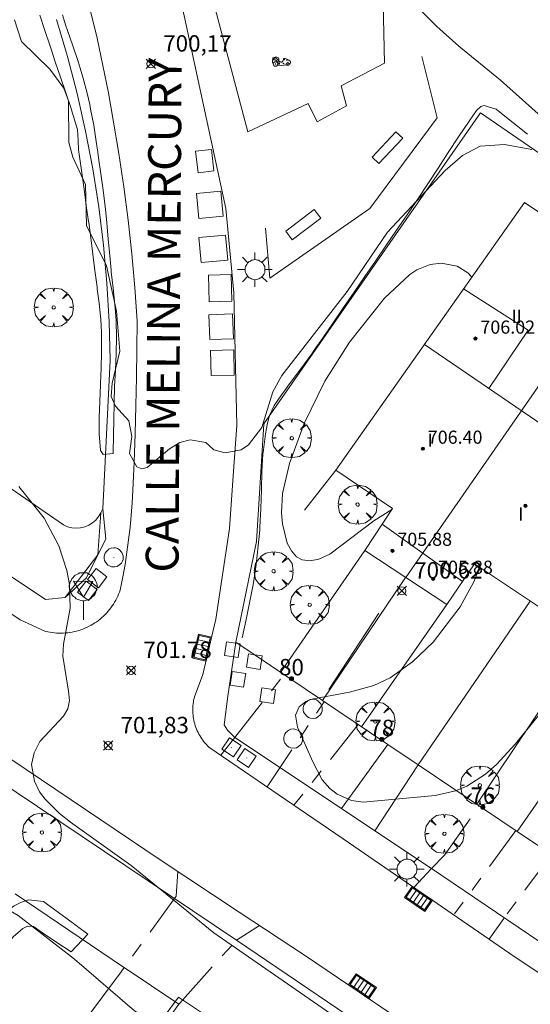
# Model space of a CAD drawing. Units: millimetres. Extents: x 422999 to 424003, y 4485999 to 4486502.
# Drawn here: x 423286 to 423317, y 4486175 to 4486235 of the extents above; entities that cross this region are included whole.
import ezdxf

# ---------------------------------------------------------------- set-up
doc = ezdxf.new("R2010")
doc.units = ezdxf.units.MM
doc.header["$MEASUREMENT"] = 0
doc.linetypes.add('VADO', pattern=[9.01, 2.71, -0.9, 0.9, -0.9, 0.9, -0.9, 0.9, -0.9])
for name, color, linetype, lineweight in [('1', 7, 'Continuous', 9), ('f012003p_num_plantas', 252, 'Continuous', 9), ('f022001p_portal', 7, 'Continuous', 9), ('f022001p_portal_texto', 7, 'Continuous', 9), ('f030042l_viaurbana_texto', 7, 'Continuous', 9), ('f050002l_curvanivel_cgn', 23, 'Continuous', 9), ('f050002l_curvanivel_mae', 213, 'Continuous', 9), ('f050008p_puntocotaterreno', 7, 'Continuous', 9), ('f050009p_puntocotaconstruccionelevada', 211, 'Continuous', 9), ('f061013p_arbol', 91, 'Continuous', 9), ('f070045l_muro_mur', 30, 'MURO2', 9), ('f070045l_muro_tap', 11, 'MURO2', 9), ('f070045l_puerta', 11, 'Continuous', 9), ('f070047l_seto', 91, 'Continuous', 9), ('f070048l_alambrada', 7, 'ALAMBRADA_3', 9), ('f070056l_edificacion_med', 221, 'Continuous', 9), ('f070056s_edificacion_edi', 240, 'Continuous', 9), ('f070058l_elementoconstruido_bordillo', 30, 'Continuous', 9), ('f070058l_elementoconstruido_par', 11, 'Continuous', 9), ('f071045l_vado', 30, 'VADO', 9), ('f081024s_zonajuegos', 215, 'Continuous', 9), ('f081049s_banco_asiento', 24, 'Continuous', 9), ('f081051p_bolardo', 7, 'Continuous', 9), ('f081055p_farola', 7, 'Continuous', 9), ('f081058p_imbornal', 7, 'Continuous', 9), ('f081059p_juegoinfantil', 7, 'Continuous', 9), ('f081065p_registro_circular', 7, 'Continuous', 9), ('f081065p_registro_cuadrado', 7, 'Continuous', 9), ('f081068p_senal', 7, 'Continuous', 9)]:
    doc.layers.add(name, color=color, linetype=linetype, lineweight=lineweight)
doc.layers.add('f081053s_contenedorresiduos', color=7, linetype='Continuous', lineweight=9, true_color=0x636466)
doc.styles.add('ROMANS', font='romans.shx')
doc.styles.get("Standard").update_dxf_attribs({"font": 'arial.ttf'})
doc.styles.add('Style-s7210005_h', font='txt')
doc.linetypes.add('ALAMBRADA_3', pattern='A,6.1e-05,[1,alambrada_3.shx,S=1,R=0,X=0,Y=0],-6.119413', length=6.119474)
doc.linetypes.add('MURO2', pattern='A,3.1e-05,[1,muro2.shx,S=1,R=0,X=0,Y=0],-3.058844', length=3.058875)

# ---------------------------------------------------------------- blocks, each defined once
blk = doc.blocks.new('punto_cota')
at = {"layer": 'f050008p_puntocotaterreno'}
for points in [[(0, 0), (-0.283, 0.283)], [(0, 0), (-0.283, -0.283)], [(0, 0), (0.283, 0.283)], [(0, 0), (0.283, -0.283)]]:
    blk.add_lwpolyline(points, dxfattribs=at)
blk.add_circle((0, 0), 0.25, dxfattribs=at)
blk = doc.blocks.new('punto_cota_construccion_elevada')
at = {"layer": 'f050009p_puntocotaconstruccionelevada'}
h = blk.add_hatch(color=256, dxfattribs=at)
h.dxf.hatch_style = 1
edge = h.paths.add_edge_path()
edge.add_arc((0, 0), 0.1, 0, 360)
blk.add_circle((0, 0), 0.1, dxfattribs=at)
blk = doc.blocks.new('arbol')
at = {"layer": 'f061013p_arbol', "linetype": 'Continuous', "lineweight": 0, "flags": 128}
for points in [[(0.96, 0.012), (1.2, 0.036), (1.128, 0.468), (0.888, 0.804), (0.528, 0.528), (0.816, 0.876), (0.48, 1.104), (0.048, 1.176), (0.012, 0.96), (-0.048, 1.176), (-0.48, 1.104), (-0.816, 0.876), (-0.504, 0.528), (-0.864, 0.804), (-1.104, 0.468), (-1.188, 0.036), (-0.936, 0.012)], [(-0.936, 0.012), (-1.188, -0.048), (-1.104, -0.48), (-0.864, -0.804), (-0.504, -0.504), (-0.816, -0.876), (-0.48, -1.116)], [(-0.48, -1.116), (-0.048, -1.188), (0.012, -0.936), (0.048, -1.188), (0.48, -1.116), (0.816, -0.876), (0.528, -0.504), (0.888, -0.804), (1.128, -0.48), (1.2, -0.048), (0.96, 0.012)]]:
    blk.add_lwpolyline(points, dxfattribs=at)
at = {"layer": 'f061013p_arbol', "linetype": 'Continuous', "lineweight": 0, "extrusion": (0, 0, -1)}
for start, end in [(180.0229, 7.59464), (7.22334, 180.0229)]:
    blk.add_arc((0, 0), 0.104, start, end, dxfattribs=at)
blk = doc.blocks.new('farola')
at = {"layer": '1'}
for points in [[(-0.75, 0.75, 0), (-0.42, 0.42, 0)], [(0.01, 0.61, 0), (0.09, 0.6, 0), (0.16, 0.58, 0), (0.24, 0.57, 0), (0.3, 0.52, 0), (0.37, 0.49, 0), (0.43, 0.43, 0), (0.48, 0.39, 0), (0.52, 0.31, 0), (0.57, 0.25, 0), (0.6, 0.18, 0), (0.61, 0.1, 0), (0.61, 0.03, 0), (0.61, -0.03, 0), (0.61, -0.11, 0), (0.6, -0.18, 0), (0.57, -0.26, 0), (0.52, -0.32, 0), (0.48, -0.39, 0), (0.43, -0.44, 0), (0.37, -0.5, 0), (0.3, -0.53, 0), (0.24, -0.57, 0), (0.16, -0.59, 0), (0.09, -0.6, 0), (0, -0.62, 0), (-0.06, -0.6, 0), (-0.14, -0.59, 0), (-0.21, -0.57, 0), (-0.27, -0.53, 0), (-0.35, -0.5, 0), (-0.41, -0.44, 0), (-0.45, -0.39, 0), (-0.5, -0.32, 0), (-0.54, -0.26, 0), (-0.57, -0.18, 0), (-0.59, -0.11, 0), (-0.59, -0.03, 0), (-0.59, 0.03, 0), (-0.59, 0.1, 0), (-0.57, 0.18, 0), (-0.54, 0.25, 0), (-0.5, 0.31, 0), (-0.45, 0.39, 0), (-0.41, 0.43, 0), (-0.35, 0.49, 0), (-0.27, 0.52, 0), (-0.21, 0.57, 0), (-0.14, 0.58, 0), (-0.06, 0.6, 0), (0.01, 0.61, 0)], [(0, 1.05, 0), (0, 0.6, 0)], [(0.75, 0.75, 0), (0.43, 0.43, 0)], [(-1.05, 0, 0), (-0.59, 0, 0)], [(1.05, 0, 0), (0.61, 0, 0)], [(-0.75, -0.74, 0), (-0.42, -0.41, 0)], [(0.75, -0.75, 0), (0.43, -0.44, 0)], [(0, -1.05, 0), (0, -0.62, 0)]]:
    blk.add_polyline3d(points, dxfattribs=at)
blk = doc.blocks.new('juego_infantil')
at = {"layer": 'f081059p_juegoinfantil'}
for p, q in [((-2.08, 1.71), (-2.05, 1.48)), ((-1.34, 1.72), (-1.97, 1.85)), ((-1.97, 1.39), (-1.53, 1.32)), ((-1.09, 1.04), (-0.64, 0.37)), ((-0.47, 0.51), (-0.87, 1.35))]:
    blk.add_line(p, q, dxfattribs=at)
for points in [[(-2.06, 1.51, 0.203356), (-2.12, 0.72)], [(-2.12, 0.72, 0.073785), (-1.95, 0.47)], [(-1.97, 1.85, 0.570626), (-2.08, 1.71)], [(-2.05, 1.48, 0.103021), (-2.04, 1.45)], [(-2.04, 1.45, 0.252928), (-1.97, 1.39)], [(-1.71, 1.89, 0.030509), (-1.81, 1.82)], [(-0.85, 1.92, 0.208786), (-1.71, 1.89)], [(-1.09, 1.04, 0.207104), (-1.53, 1.32)], [(-0.87, 1.35, 0.232746), (-1.34, 1.72)], [(-0.93, 0.08, 0.094233), (1.24, 0.12)], [(-0.63, 1.62, 0.290631), (-0.85, 1.92)], [(-0.64, 0.37, 0.798382), (-0.47, 0.51)], [(-0.63, 1.61, 0.067749), (-0.57, 1.21)], [(-0.58, 0.47, 0.06506), (-0.58, 0.46)], [(-0.57, 1.21, 0.765717), (0.45, 1.16)], [(-0.57, 0.47, 0.064503), (-0.57, 0.47)], [(0.45, 1.16, 0.035968), (0.52, 1.46)], [(0.81, 1.65, 0.728466), (0.52, 1.46)], [(2.15, 1, 0.166997), (0.81, 1.65)], [(1.92, 0.31, 0.002536), (1.98, 0.33)], [(1.98, 0.33, 0.300772), (2.25, 0.72)], [(2.25, 0.72, 0.177228), (2.15, 1)]]:
    blk.add_lwpolyline(points, format="xyb", dxfattribs=at)
for points in [[(-1.42, 0.89, 1), (-1.42, -0.21, 1)], [(-1.81, 1.7, 1), (-1.81, 1.57, 1)], [(-1.81, 1.68, 1), (-1.81, 1.59, 1)], [(-1.81, 1.68, 1), (-1.81, 1.59, 1)], [(-1.42, 0.4, 1), (-1.42, 0.28, 1)], [(-1.42, 0.38, 1), (-1.42, 0.29, 1)], [(-1.42, 0.38, 1), (-1.42, 0.29, 1)], [(-0.54, 0.48, 1), (-0.54, 0.39, 1)], [(-0.54, 0.48, 1), (-0.54, 0.39, 1)], [(0.54, 0.5, 1), (0.54, 0.38, 1)], [(0.54, 0.49, 1), (0.54, 0.4, 1)], [(0.54, 0.49, 1), (0.54, 0.4, 1)], [(0.69, 1.69, 1), (0.69, 1.33, 1)], [(0.69, 1.59, 1), (0.69, 1.43, 1)], [(0.69, 1.57, 1), (0.69, 1.45, 1)], [(0.69, 1.57, 1), (0.69, 1.45, 1)], [(0.69, 1.56, 1), (0.69, 1.45, 1)], [(0.69, 1.55, 1), (0.69, 1.47, 1)], [(1.56, 0.67, 1), (1.56, -0.06, 1)], [(1.37, 1.33, 1), (1.37, 1.21, 1)], [(1.37, 1.31, 1), (1.37, 1.22, 1)], [(1.37, 1.31, 1), (1.37, 1.22, 1)], [(1.56, 0.37, 1), (1.56, 0.24, 1)], [(1.56, 0.35, 1), (1.56, 0.26, 1)], [(1.56, 0.35, 1), (1.56, 0.26, 1)]]:
    blk.add_lwpolyline(points, format="xyb", close=True, dxfattribs=at)
blk = doc.blocks.new('B129')
at = {"layer": 'f081065p_registro_circular'}
for points in [[(0, 0.591, 0), (0.102, 0.575, 0), (0.22, 0.543, 0), (0.331, 0.48, 0), (0.496, 0.307, 0), (0.575, 0.094, 0), (0.567, -0.134, 0), (0.528, -0.236, 0), (0.472, -0.346, 0), (0.291, -0.496, 0), (0.189, -0.559, 0), (0.071, -0.583, 0), (-0.142, -0.567, 0), (-0.26, -0.52, 0), (-0.354, -0.465, 0), (-0.512, -0.283, 0), (-0.559, -0.181, 0), (-0.583, -0.063, 0), (-0.583, 0.047, 0), (-0.559, 0.165, 0), (-0.52, 0.268, 0), (-0.449, 0.362, 0), (-0.276, 0.52, 0), (-0.157, 0.567, 0), (0, 0.591, 0)], [(0, 0.008, 0), (0, 0, 0), (0, 0.008, 0)]]:
    blk.add_polyline3d(points, dxfattribs=at)
blk = doc.blocks.new('registro_cuadrado')
at = {"layer": 'f081065p_registro_cuadrado'}
blk.add_lwpolyline([(-0.42, 0.416), (-0.42, -0.424), (0.42, -0.424), (0.42, 0.416)], close=True, dxfattribs=at)
blk.add_polyline3d([(0, 0.003, 0), (0, -0.004, 0), (0, 0.003, 0)], dxfattribs=at)
blk = doc.blocks.new('señal')
at = {"layer": 'f081068p_senal'}
for points in [[(0, 2.869, 0), (0.102, 2.852, 0), (0.205, 2.852, 0), (0.307, 2.8, 0), (0.376, 2.766, 0), (0.478, 2.715, 0), (0.563, 2.647, 0), (0.632, 2.561, 0), (0.683, 2.493, 0), (0.734, 2.391, 0), (0.785, 2.305, 0), (0.82, 2.203, 0), (0.837, 2.1, 0), (0.837, 1.981, 0), (0.82, 1.878, 0), (0.785, 1.776, 0), (0.768, 1.69, 0), (0.717, 1.588, 0), (0.666, 1.486, 0), (0.581, 1.417, 0), (0.512, 1.366, 0), (0.427, 1.281, 0), (0.324, 1.229, 0), (0.256, 1.212, 0), (0.154, 1.178, 0), (0.051, 1.161, 0), (-0.051, 1.161, 0), (-0.154, 1.178, 0), (-0.256, 1.212, 0), (-0.342, 1.229, 0), (-0.444, 1.281, 0), (-0.512, 1.366, 0), (-0.598, 1.417, 0), (-0.666, 1.486, 0), (-0.717, 1.588, 0), (-0.768, 1.69, 0), (-0.803, 1.776, 0), (-0.82, 1.878, 0), (-0.854, 1.981, 0), (-0.854, 2.1, 0), (-0.82, 2.203, 0), (-0.803, 2.305, 0), (-0.751, 2.391, 0), (-0.7, 2.493, 0), (-0.649, 2.561, 0), (-0.563, 2.647, 0), (-0.495, 2.715, 0), (-0.393, 2.766, 0), (-0.307, 2.8, 0), (-0.205, 2.852, 0), (-0.102, 2.852, 0), (0, 2.869, 0)], [(0, 1.366, 0), (-0.598, 2.356, 0), (0.581, 2.339, 0), (0, 1.366, 0)], [(0, 1.161, 0), (0, 0, 0)]]:
    blk.add_polyline3d(points, dxfattribs=at)
blk = doc.blocks.new('imbornal_izq')
at = {"layer": 'f081051p_bolardo'}
h = blk.add_hatch(color=256, dxfattribs=at)
h.dxf.hatch_style = 1
h.paths.add_polyline_path([(0, 0), (0, -0.821), (1.499, -0.821), (1.499, 0)])
h.paths.add_polyline_path([(1.434, -0.065), (1.434, -0.756), (0.065, -0.756), (0.065, -0.065)], flags=16)
for p, q in [((0, 0), (1.499, 0)), ((0, -0.821), (0, 0)), ((1.499, 0), (1.499, -0.821)), ((1.499, -0.821), (0, -0.821))]:
    blk.add_line(p, q, dxfattribs=at)
blk.add_lwpolyline([(0.065, -0.065), (1.434, -0.065), (1.434, -0.756), (0.065, -0.756)], close=True, dxfattribs=at)
for points in [[(0.339, -0.065), (0.339, -0.756)], [(0.612, -0.065), (0.612, -0.756)], [(0.886, -0.065), (0.886, -0.756)], [(1.16, -0.065), (1.16, -0.756)]]:
    blk.add_lwpolyline(points, dxfattribs=at)
for p in [(0.339, -0.065), (0.612, -0.065), (0.886, -0.065), (1.16, -0.065)]:
    blk.add_point(p, dxfattribs=at)
blk = doc.blocks.new('portal_catastro')
at = {"layer": 'f022001p_portal'}
h = blk.add_hatch(color=256, dxfattribs=at)
h.dxf.hatch_style = 1
edge = h.paths.add_edge_path()
edge.add_arc((0, 0), 0.125, 0, 360)
blk.add_circle((0, 0), 0.125, dxfattribs=at)

msp = doc.modelspace()

# ---------------------------------------------------------------- linework, layer by layer
at = {"layer": 'f050002l_curvanivel_cgn'}
for points in [[(423316.899, 4486226.603, 701), (423315.234, 4486226.912, 701), (423313.753, 4486226.813, 701), (423312.678, 4486226.237, 701), (423311.616, 4486225.332, 701), (423308.12, 4486221.567, 701), (423305.659, 4486217.947, 701), (423301.677, 4486212.84, 701), (423301.133, 4486211.831, 701), (423300.463, 4486209.657, 701), (423299.643, 4486208.603, 701), (423299.193, 4486208.305, 701), (423298.23, 4486208.124, 701), (423297.536, 4486208.292, 701), (423297.053, 4486208.754, 701), (423296.087, 4486208.904, 701), (423295.466, 4486208.748, 701), (423294.834, 4486208.356, 701), (423293.486, 4486207.215, 701), (423293.16, 4486207.137, 701), (423292.841, 4486207.268, 701), (423292.406, 4486208.081, 701), (423292.547, 4486209.108, 701), (423292.352, 4486210.075, 701), (423291.549, 4486210.963, 701), (423291.286, 4486211.541, 701), (423291.337, 4486212.367, 701), (423291.807, 4486214.304, 701), (423291.612, 4486216.751, 701), (423291, 4486219.509, 701), (423289.781, 4486221.971, 701), (423289.711, 4486224.475, 701), (423288.945, 4486226.135, 701), (423288.703, 4486227.032, 701), (423288.677, 4486229.572, 701), (423288.41, 4486230.334, 701), (423287.554, 4486231.509, 701), (423285.825, 4486233.196, 701), (423285.393, 4486234.508, 701)], [(423313.257, 4486218.828, 702), (423313.01, 4486219.082, 702), (423312.35, 4486219.486, 702), (423311.386, 4486219.679, 702), (423310.719, 4486219.597, 702), (423309.906, 4486219.264, 702), (423309.469, 4486218.984, 702), (423307.941, 4486217.539, 702), (423305.794, 4486214.855, 702), (423304.302, 4486212.481, 702), (423303.046, 4486209.914, 702), (423302.138, 4486207.466, 702), (423301.726, 4486205.638, 702), (423301.667, 4486204.463, 702), (423301.716, 4486203.787, 702), (423302.009, 4486202.602, 702), (423302.259, 4486202.138, 702), (423302.58, 4486201.788, 702), (423302.918, 4486201.599, 702), (423303.398, 4486201.534, 702), (423303.925, 4486201.634, 702), (423304.597, 4486201.946, 702), (423307.291, 4486203.982, 702), (423308.386, 4486204.668, 702)], [(423308.084, 4486171.541, 702), (423297.536, 4486178.861, 702), (423292.495, 4486182.959, 702), (423288.815, 4486185.605, 702), (423288.136, 4486186.143, 702), (423287.265, 4486187.004, 702), (423286.925, 4486187.464, 702), (423286.606, 4486188.104, 702), (423286.441, 4486189.114, 702), (423286.585, 4486189.832, 702), (423286.944, 4486190.513, 702), (423288.385, 4486192.06, 702), (423288.642, 4486192.509, 702), (423288.737, 4486193.031, 702), (423288.695, 4486193.599, 702), (423288.332, 4486195.715, 702), (423288.387, 4486196.452, 702), (423288.795, 4486198.653, 702), (423288.749, 4486200.099, 702), (423288.58, 4486200.945, 702), (423288.09, 4486202.44, 702), (423287.213, 4486204.128, 702), (423285.655, 4486206.059, 702)], [(423313.716, 4486201.156, 702), (423313.698, 4486201.081, 702), (423313.377, 4486200.245, 702), (423312.537, 4486198.722, 702), (423310.892, 4486196.587, 702), (423309.643, 4486195.379, 702), (423308.267, 4486194.402, 702), (423307.278, 4486193.936, 702), (423305.791, 4486193.52, 702), (423303.504, 4486193.1, 702), (423303.144, 4486192.959, 702), (423302.733, 4486192.646, 702), (423302.514, 4486192.128, 702), (423302.634, 4486191.392, 702), (423303.56, 4486189.282, 702), (423304.14, 4486188.195, 702), (423304.602, 4486187.654, 702), (423305.039, 4486187.316, 702), (423305.921, 4486186.928, 702), (423306.624, 4486186.821, 702), (423311.025, 4486187.232, 702), (423312.256, 4486187.511, 702), (423312.953, 4486187.798, 702), (423314.085, 4486188.526, 702), (423314.758, 4486189.115, 702), (423315.896, 4486190.364, 702), (423318.279, 4486193.304, 702)], [(423317.577, 4486157.1, 703), (423315.946, 4486157.619, 703), (423313.298, 4486158.184, 703), (423312.211, 4486158.626, 703), (423311.121, 4486159.331, 703), (423309.383, 4486160.846, 703), (423304.927, 4486165.691, 703), (423303.891, 4486166.689, 703), (423302.039, 4486168.235, 703), (423299.897, 4486169.835, 703), (423297.532, 4486171.457, 703), (423296.079, 4486172.301, 703), (423293.671, 4486173.51, 703), (423292.696, 4486174.117, 703), (423289.052, 4486177.251, 703), (423285.618, 4486179.926, 703), (423284.491, 4486180.558, 703), (423283.407, 4486180.806, 703), (423282.602, 4486180.782, 703), (423281.891, 4486180.647, 703), (423280.441, 4486180.169, 703), (423278.089, 4486179.237, 703)]]:
    msp.add_polyline3d(points, dxfattribs=at)
at = {"layer": 'f050002l_curvanivel_mae'}
msp.add_polyline3d([(423318.249, 4486227.923, 700), (423315.001, 4486230.822, 700), (423312.453, 4486232.913, 700), (423311.116, 4486234.112, 700), (423310.104, 4486235.128, 700)], dxfattribs=at)
at = {"layer": 'f070045l_muro_mur'}
for p, q in [((423303.05, 4486204.629, 702.201), (423304.96, 4486207.069, 702.078)), ((423301.6, 4486194.729, 701.997), (423306.73, 4486202.169, 702.201)), ((423311.73, 4486198.879, 702.293), (423306.53, 4486191.409, 701.997)), ((423313.55, 4486186.698, 701.961), (423318.52, 4486194.139, 702.484))]:
    msp.add_line(p, q, dxfattribs=at)
for points in [[(423257.926, 4486224.368, 702.669), (423273.09, 4486214.279, 702.613), (423288.39, 4486203.719, 702.052), (423288.63, 4486203.609, 702.052), (423288.89, 4486203.539, 702.052), (423289.15, 4486203.519, 702.052), (423289.42, 4486203.539, 702.052), (423289.68, 4486203.599, 702.052), (423289.93, 4486203.709, 702.052), (423290.15, 4486203.849, 702.052), (423290.35, 4486204.019, 702.052), (423290.52, 4486204.229, 702.052), (423290.66, 4486204.459, 702.052), (423290.77, 4486204.709, 702.052), (423291.22, 4486213.769, 701.768), (423291.16, 4486216.109, 701.768), (423291.03, 4486218.449, 701.832), (423290.82, 4486220.779, 701.832), (423290.53, 4486223.109, 701.832), (423290.17, 4486225.429, 701.832), (423289.73, 4486227.729, 701.202), (423289.22, 4486230.019, 701.202), (423288.63, 4486232.279, 701.202), (423287.96, 4486234.529, 701.202)], [(423285.43, 4486181.229, 703.149), (423291.97, 4486176.819, 703.332), (423292.08, 4486176.744, 703.322)]]:
    msp.add_polyline3d(points, dxfattribs=at)
at = {"layer": 'f070045l_muro_tap'}
for p, q in [((423309.22, 4486200.519, 702.293), (423304.163, 4486193.014, 701.997)), ((423309.974, 4486189.105, 702.636), (423316.81, 4486199.079, 702.293)), ((423304.163, 4486193.014, 701.997), (423304.16, 4486193.009, 701.997)), ((423321.14, 4486192.449, 702.484), (423316.013, 4486185.043, 701.961)), ((423309.97, 4486189.099, 702.636), (423309.974, 4486189.105, 702.636)), ((423316.013, 4486185.043, 702.434), (423309.974, 4486189.105, 702.28)), ((423316.013, 4486185.043, 701.961), (423316.01, 4486185.039, 701.961))]:
    msp.add_line(p, q, dxfattribs=at)
for points in [[(423304.163, 4486193.014, 702.132), (423298.88, 4486196.569, 701.997), (423300.13, 4486202.719, 702.201), (423300.59, 4486209.879, 702.078), (423313.77, 4486228.839, 700.423), (423353.24, 4486201.688, 701.745), (423400.89, 4486169.598, 703.123), (423401.46, 4486168.768, 703.123), (423401.84, 4486167.838, 703.123), (423401.949, 4486167.348, 703.123), (423401.999, 4486166.848, 703.683), (423401.949, 4486165.848, 703.683), (423401.679, 4486164.878, 703.683), (423390.889, 4486142.388, 704.46), (423387.349, 4486135.348, 704.436), (423373.679, 4486145.368, 704.155), (423368.272, 4486149.292, 703.778)], [(423309.974, 4486189.105, 702.28), (423308.142, 4486190.338, 702.233), (423304.163, 4486193.014, 702.132)], [(423321.652, 4486181.213, 702.505), (423318.28, 4486183.518, 702.492), (423316.013, 4486185.043, 702.434)]]:
    msp.add_polyline3d(points, dxfattribs=at)
at = {"layer": 'f070045l_puerta'}
msp.add_line((423295.407, 4486174.505, 703.32), (423292.08, 4486176.744, 703.311), dxfattribs=at)
at = {"layer": 'f070047l_seto'}
for p, q in [((423304.536, 4486193.687, 701.997), (423307.584, 4486198.346, 702.293)), ((423288.841, 4486177.694, 702.584), (423289.861, 4486178.782, 702.584))]:
    msp.add_line(p, q, dxfattribs=at)
for points in [[(423288.314, 4486234.813, 701.202), (423288.527, 4486234.146, 701.202), (423288.62, 4486233.861, 701.202), (423288.943, 4486232.915, 701.202), (423289.267, 4486231.968, 701.202), (423289.402, 4486231.557, 701.202), (423289.565, 4486231.013, 701.202), (423289.815, 4486230.045, 701.202), (423289.975, 4486229.342, 701.202), (423290.035, 4486229.068, 701.202), (423290.202, 4486228.195, 701.202), (423290.22, 4486228.085, 701.202), (423290.372, 4486227.097, 701.202), (423290.466, 4486226.443, 701.832), (423290.514, 4486226.107, 701.832), (423290.656, 4486225.116, 701.832), (423290.792, 4486224.126, 701.832), (423290.914, 4486223.133, 701.832), (423290.953, 4486222.76, 701.832), (423291.015, 4486222.138, 701.832), (423291.108, 4486221.142, 701.832), (423291.198, 4486220.146, 701.832), (423291.281, 4486219.259, 701.832), (423291.291, 4486219.15, 701.832), (423291.4, 4486218.155, 701.832), (423291.509, 4486217.161, 701.832), (423291.579, 4486216.21, 701.768), (423291.581, 4486216.164, 701.768), (423291.601, 4486215.164, 701.768), (423291.582, 4486214.164, 701.768), (423291.542, 4486213.164, 701.768), (423291.495, 4486212.164, 701.768), (423291.459, 4486211.164, 701.768), (423291.457, 4486211.071, 701.768), (423291.441, 4486210.164, 701.768), (423291.427, 4486209.164, 701.768), (423291.407, 4486208.164, 701.768), (423291.404, 4486208.074, 701.768), (423290.79, 4486208.006, 701.768), (423290.638, 4486208.259, 701.768), (423290.631, 4486208.298, 701.768), (423290.552, 4486209.257, 701.768), (423290.547, 4486209.928, 701.768), (423290.559, 4486210.256, 701.768), (423290.598, 4486211.255, 701.768), (423290.634, 4486212.255, 701.768), (423290.638, 4486212.372, 701.768), (423290.666, 4486213.255, 701.768), (423290.692, 4486214.255, 701.768), (423290.696, 4486215.255, 701.768), (423290.691, 4486215.479, 701.768), (423290.649, 4486216.253, 701.768), (423290.547, 4486217.249, 701.832), (423290.441, 4486218.096, 701.832), (423290.422, 4486218.242, 701.832), (423290.296, 4486219.235, 701.832), (423290.168, 4486220.227, 701.832), (423290.038, 4486221.218, 701.832), (423289.915, 4486222.151, 701.832), (423289.907, 4486222.21, 701.832), (423289.771, 4486223.201, 701.832), (423289.63, 4486224.191, 701.832), (423289.488, 4486225.181, 701.832), (423289.348, 4486226.171, 701.832), (423289.29, 4486226.589, 701.832), (423289.271, 4486227.168, 701.202), (423289.225, 4486227.827, 701.202), (423289.141, 4486228.156, 701.202), (423288.848, 4486229.085, 701.202), (423288.84, 4486229.11, 701.202), (423288.521, 4486230.058, 701.202), (423288.201, 4486231.005, 701.202), (423287.882, 4486231.953, 701.202), (423287.646, 4486232.661, 701.202), (423287.566, 4486232.902, 701.202), (423287.253, 4486233.852, 701.202), (423286.942, 4486234.803, 701.566)], [(423299.268, 4486196.832, 701.997), (423299.497, 4486197.95, 702.201), (423299.725, 4486199.067, 702.201), (423299.912, 4486199.981, 702.201), (423299.952, 4486200.185, 702.201), (423300.125, 4486201.313, 702.201), (423300.244, 4486202.448, 702.201), (423300.329, 4486203.412, 702.201), (423300.343, 4486203.586, 702.201), (423300.407, 4486204.724, 702.201), (423300.438, 4486205.865, 702.201), (423300.469, 4486207.006, 702.078), (423300.525, 4486208.06, 702.078), (423300.532, 4486208.145, 702.078), (423300.685, 4486209.274, 702.078), (423300.815, 4486209.921, 702.078), (423300.935, 4486210.394, 702.078), (423301.21, 4486210.999, 702.078), (423301.482, 4486211.395, 702.078), (423302.152, 4486212.322, 702.078), (423302.834, 4486213.233, 702.078), (423303.504, 4486214.153, 702.078), (423303.697, 4486214.43, 702.078), (423304.151, 4486215.091, 702.078), (423304.797, 4486216.032, 702.078), (423305.442, 4486216.973, 702.078), (423306.087, 4486217.914, 700.748), (423306.732, 4486218.855, 700.748), (423307.377, 4486219.796, 702.074), (423308.021, 4486220.738, 702.074), (423308.665, 4486221.679, 702.074), (423309.309, 4486222.621, 702.074), (423309.522, 4486222.932, 702.074), (423309.949, 4486223.564, 702.074), (423310.577, 4486224.512, 702.074), (423311.198, 4486225.464, 702.074), (423311.818, 4486226.418, 702.074), (423312.443, 4486227.371, 700.423), (423313.081, 4486228.323, 700.423), (423313.537, 4486228.986, 700.423), (423313.805, 4486229.222, 700.423), (423314.008, 4486229.296, 700.423), (423314.726, 4486229.074, 700.423), (423314.859, 4486228.969, 700.423), (423315.752, 4486228.259, 700.423), (423316.644, 4486227.549, 700.423)], [(423279.791, 4486173.585, 703.665), (423280.692, 4486174.875, 703.665), (423281.594, 4486176.163, 703.665), (423282.496, 4486177.452, 703.149), (423282.802, 4486177.889, 703.149), (423283.44, 4486178.705, 703.149), (423284.472, 4486179.808, 703.149), (423284.521, 4486179.857, 703.149), (423285.382, 4486180.501, 703.149), (423285.83, 4486180.734, 703.149), (423286.24, 4486180.871, 703.149), (423287.156, 4486180.777, 702.584), (423287.329, 4486180.649, 702.584), (423288.595, 4486179.715, 702.584), (423289.861, 4486178.782, 702.584)], [(423288.841, 4486177.694, 702.584), (423287.974, 4486178.282, 702.584), (423287.106, 4486178.87, 702.584), (423286.55, 4486179.247, 703.149), (423286.18, 4486179.261, 703.149), (423285.914, 4486179.124, 703.149), (423285.32, 4486178.622, 703.149), (423285.27, 4486178.561, 703.149), (423284.657, 4486177.8, 703.149), (423284.005, 4486176.976, 703.665), (423283.367, 4486176.147, 703.665), (423282.746, 4486175.307, 703.665), (423282.146, 4486174.451, 703.665)], [(423298.506, 4486171.212, 702.994), (423294.504, 4486173.756, 703.332), (423295.385, 4486174.932, 703.332), (423299.337, 4486172.298, 702.994), (423298.506, 4486171.212, 702.994)]]:
    msp.add_polyline3d(points, dxfattribs=at)
at = {"layer": 'f070048l_alambrada'}
for points in [[(423294.47, 4486244.264, 700.14), (423301.137, 4486251.866, 700.13), (423305.476, 4486244.697, 700.13), (423307.805, 4486237.383, 700.13), (423307.937, 4486231.867, 700.13), (423305.291, 4486230.492, 700.13), (423305.609, 4486229.275, 700.13), (423303.836, 4486228.296, 700.13), (423303.28, 4486229.407, 700.13), (423299.603, 4486227.688, 700.13), (423297.063, 4486237.29, 700.13), (423295.502, 4486241.311, 700.13), (423294.47, 4486244.264, 700.14)], [(423310.214, 4486232.275, 700.13), (423311.14, 4486228.545, 700.13), (423307.039, 4486223.003, 700.13), (423300.954, 4486218.771, 700.13), (423300.689, 4486221.813, 700.13)]]:
    msp.add_polyline3d(points, dxfattribs=at)
at = {"layer": 'f070056l_edificacion_med'}
for p, q in [((423322.301, 4486219.409, 701.569), (423309.221, 4486200.519, 702.293)), ((423307.791, 4486203.769, 702.293), (423312.681, 4486200.279, 702.293))]:
    msp.add_line(p, q, dxfattribs=at)
for points in [[(423314.291, 4486212.039, 702.415), (423316.671, 4486215.589, 702.415), (423312.751, 4486218.12, 702.074)], [(423310.361, 4486214.73, 702.415), (423345.531, 4486190.709, 703.217), (423369.001, 4486174.899, 702.542), (423386.62, 4486162.889, 704.505)]]:
    msp.add_polyline3d(points, dxfattribs=at)
at = {"layer": 'f070056s_edificacion_edi'}
msp.add_polyline3d([(423320.361, 4486196.719, 702.484), (423313.411, 4486201.359, 702.293), (423311.731, 4486198.879, 702.293), (423306.731, 4486202.169, 702.201), (423308.421, 4486204.719, 702.293), (423304.961, 4486207.07, 702.078), (423316.461, 4486223.369, 702.074), (423392.821, 4486171.769, 703.585)], dxfattribs=at)
at = {"layer": 'f070058l_elementoconstruido_bordillo'}
for p, q in [((423308.142, 4486190.338, 702.22), (423305.314, 4486186.437, 701.94)), ((423309.974, 4486189.105, 702.15), (423307.343, 4486185.084, 702.02))]:
    msp.add_line(p, q, dxfattribs=at)
for points in [[(423290.66, 4486204.459, 701.78), (423290.481, 4486201.899, 701.78), (423288.473, 4486199.3, 702.11), (423287.287, 4486199.169, 702.12), (423207.034, 4486252.958, 701.8), (423158.3, 4486287.07, 699.24), (423106.285, 4486334.669, 696.29), (423106.26, 4486337.996, 696.31), (423096.376, 4486348.337, 695.64), (423092.335, 4486348.825, 695.52), (423057.56, 4486392.529, 693.54), (423043.2, 4486410.596, 692.26)], [(423273.452, 4486206.171, 702.25), (423285.732, 4486197.945, 702.06), (423287.289, 4486197.235, 702), (423287.422, 4486197.205, 702), (423287.556, 4486197.18, 702), (423287.691, 4486197.16, 702), (423287.826, 4486197.144, 702), (423287.962, 4486197.134, 701.91), (423288.098, 4486197.128, 701.91), (423288.234, 4486197.127, 701.91), (423288.37, 4486197.13, 702.04), (423288.506, 4486197.139, 702.04), (423288.641, 4486197.152, 702.04), (423288.776, 4486197.171, 702.04), (423288.91, 4486197.193, 702.04), (423289.043, 4486197.221, 702.04), (423289.175, 4486197.254, 702.04), (423289.306, 4486197.291, 702), (423289.436, 4486197.332, 702), (423289.564, 4486197.378, 702), (423289.69, 4486197.429, 702), (423289.814, 4486197.484, 702), (423289.936, 4486197.544, 702), (423290.056, 4486197.608, 702), (423290.174, 4486197.676, 701.9), (423290.289, 4486197.748, 701.9), (423290.401, 4486197.824, 701.9), (423290.511, 4486197.904, 701.9), (423290.618, 4486197.988, 701.9), (423290.721, 4486198.076, 701.83), (423290.822, 4486198.167, 701.83), (423290.919, 4486198.262, 701.83), (423291.012, 4486198.361, 701.83), (423291.103, 4486198.462, 701.83), (423291.189, 4486198.567, 701.82), (423291.272, 4486198.674, 701.82), (423291.35, 4486198.785, 701.82), (423291.425, 4486198.898, 701.82), (423291.496, 4486199.014, 701.76), (423291.562, 4486199.132, 701.76), (423291.624, 4486199.253, 701.76), (423291.682, 4486199.376, 701.76), (423291.736, 4486199.5, 701.76), (423291.784, 4486199.627, 701.71), (423291.829, 4486199.755, 701.71), (423291.996, 4486200.563, 701.71), (423292.127, 4486201.309, 701.61), (423292.245, 4486202.058, 701.61), (423292.347, 4486202.809, 701.44), (423292.435, 4486203.564, 701.36), (423292.509, 4486204.32, 701.36), (423292.568, 4486205.077, 701.22), (423292.612, 4486205.837, 701.22), (423292.68, 4486207.556, 700.95), (423292.738, 4486209.275, 700.97), (423292.786, 4486210.994, 700.87), (423292.824, 4486212.713, 700.86), (423292.852, 4486214.432, 700.72), (423292.87, 4486216.15, 700.68), (423292.731, 4486218.201, 700.53), (423292.55, 4486220.248, 700.55), (423292.328, 4486222.291, 700.48), (423292.063, 4486224.329, 700.39), (423291.757, 4486226.36, 700.32), (423291.41, 4486228.384, 700.25), (423291.112, 4486230.059, 700.19), (423290.783, 4486231.727, 700.14), (423290.421, 4486233.389, 700.17), (423290.027, 4486235.044, 700.11)], [(423295.629, 4486235.228, 700.28), (423295.864, 4486234.105, 700.22), (423298.268, 4486223.011, 700.46), (423298.751, 4486217.87, 700.66), (423298.94, 4486209.776, 700.85), (423298.742, 4486207.01, 701.09), (423298.492, 4486203.505, 701.23), (423297.65, 4486197.979, 701.56), (423296.872, 4486194.601, 701.72), (423296.356, 4486193.251, 701.83), (423296.33, 4486193.143, 701.83), (423296.307, 4486193.033, 701.83), (423296.289, 4486192.923, 701.83), (423296.274, 4486192.812, 701.83), (423296.263, 4486192.701, 701.83), (423296.257, 4486192.589, 701.83), (423296.254, 4486192.478, 701.83), (423296.255, 4486192.366, 701.87), (423296.26, 4486192.254, 701.87), (423296.27, 4486192.143, 701.87), (423296.283, 4486192.032, 701.87), (423296.3, 4486191.922, 701.91), (423296.321, 4486191.812, 701.91), (423296.346, 4486191.703, 701.91), (423296.375, 4486191.595, 701.91), (423296.408, 4486191.488, 701.91), (423296.444, 4486191.383, 701.91), (423296.485, 4486191.279, 701.91), (423296.529, 4486191.176, 701.91), (423296.576, 4486191.075, 701.91), (423296.627, 4486190.976, 701.91), (423296.682, 4486190.879, 701.91), (423296.74, 4486190.783, 701.91), (423296.802, 4486190.69, 701.91), (423296.866, 4486190.6, 701.91), (423296.934, 4486190.512, 701.91), (423297.005, 4486190.426, 701.91), (423297.08, 4486190.343, 701.91), (423297.157, 4486190.262, 701.91), (423297.236, 4486190.185, 701.91), (423303.185, 4486186.106, 701.92), (423305.405, 4486184.584, 701.86), (423315.887, 4486177.388, 701.84), (423327.399, 4486169.715, 702.05)], [(423225.799, 4486229.418, 702.42), (423235.137, 4486223.327, 702.43), (423242.756, 4486218.04, 702.62), (423255.701, 4486209.335, 702.49), (423262.713, 4486204.616, 702.401), (423265.13, 4486202.989, 702.37), (423277.458, 4486194.635, 702.08), (423281.694, 4486191.783, 702.027), (423285.228, 4486189.404, 701.983), (423294.215, 4486183.354, 701.87), (423299.088, 4486180.13, 701.77), (423303.112, 4486177.469, 701.91), (423315.624, 4486168.99, 701.91), (423319.479, 4486166.36, 701.97)], [(423261.44, 4486203.449, 702.45), (423280.108, 4486191.043, 702.22), (423280.919, 4486190.498, 702.205), (423284.11, 4486188.355, 702.148), (423298.915, 4486178.415, 701.88), (423318.696, 4486165.011, 702.13), (423320.024, 4486164.111, 702.17), (423322.16, 4486162.697, 702.19), (423342.483, 4486149.248, 702.73), (423357.929, 4486138.132, 703.59), (423357.828, 4486137.152, 703.7), (423357.333, 4486136.042, 703.79), (423355.319, 4486133.928, 703.62)], [(423298.88, 4486196.569, 701.74), (423298.388, 4486193.281, 701.92), (423298.172, 4486191.533, 701.94), (423298.362, 4486191.205, 701.94), (423298.808, 4486190.776, 701.95), (423305.314, 4486186.437, 701.94), (423307.343, 4486185.084, 702.02), (423310.8, 4486182.777, 701.86), (423320.037, 4486176.53, 702.02)], [(423292.08, 4486176.744, 702.97), (423291.895, 4486176.49, 702.97), (423289.674, 4486173.52, 703.2)], [(423292.993, 4486171.162, 703.16), (423294.752, 4486173.598, 702.95), (423295.407, 4486174.505, 702.78)]]:
    msp.add_polyline3d(points, dxfattribs=at)
at = {"layer": 'f070058l_elementoconstruido_par'}
msp.add_polyline3d([(423290.77, 4486204.709, 702.53), (423290.957, 4486202.859, 701.55), (423290.481, 4486201.899, 701.55), (423289.787, 4486200.5, 701.55), (423288.473, 4486199.3, 701.55), (423287.287, 4486199.169, 701.55), (423207.034, 4486252.958, 696.296), (423181.206, 4486270.27, 694.604), (423158.3, 4486287.07, 698.955), (423155.959, 4486288.787, 699.4), (423126.543, 4486314.464, 697.54), (423106.285, 4486334.669, 696.64), (423106.26, 4486337.996, 696.64), (423096.376, 4486348.337, 696.42), (423092.335, 4486348.825, 695.66), (423070.192, 4486376.708, 693.85), (423057.56, 4486392.529, 692.97), (423044.923, 4486408.356, 692.09), (423043.2, 4486410.596, 692.13), (423047.363, 4486413.332, 692.13)], dxfattribs=at)
at = {"layer": 'f071045l_vado'}
for p, q in [((423300.779, 4486187.756, 701.997), (423304.259, 4486192.95, 702.066)), ((423306.331, 4486191.556, 702.089), (423302.416, 4486186.634, 701.864)), ((423315.937, 4486185.094, 702.197), (423312.147, 4486179.955, 701.961))]:
    msp.add_line(p, q, dxfattribs=at)
for points in [[(423297.953, 4486189.694, 701.997), (423298.808, 4486190.776, 702.005), (423301.819, 4486194.592, 702.034)], [(423309.708, 4486181.63, 701.961), (423310.8, 4486182.777, 701.961), (423311.585, 4486183.601, 701.961), (423313.694, 4486186.603, 702.241)], [(423318.101, 4486183.638, 702.415), (423315.194, 4486179.731, 701.961), (423314.303, 4486178.475, 701.961)], [(423295.344, 4486182.606, 702.584), (423295.246, 4486181.089, 702.584), (423292.08, 4486176.744, 703.311)], [(423295.632, 4486174.767, 703.283), (423298.915, 4486178.415, 701.864), (423300.316, 4486179.318, 701.864)], [(423295.407, 4486174.505, 703.32), (423295.449, 4486174.563, 703.332), (423295.632, 4486174.767, 703.283)]]:
    msp.add_polyline3d(points, dxfattribs=at)
at = {"layer": 'f081024s_zonajuegos'}
msp.add_polyline3d([(423294.47, 4486244.264, 700.14), (423301.137, 4486251.866, 700.13), (423305.476, 4486244.697, 700.13), (423307.805, 4486237.383, 700.13), (423307.937, 4486231.867, 700.13), (423305.291, 4486230.492, 700.13), (423305.609, 4486229.275, 700.13), (423303.836, 4486228.296, 700.13), (423303.28, 4486229.407, 700.13), (423299.603, 4486227.688, 700.13), (423297.063, 4486237.29, 700.13), (423295.502, 4486241.311, 700.13)], close=True, dxfattribs=at)
at = {"layer": 'f081049s_banco_asiento'}
for points in [[(423307.172, 4486226.147, 702.074), (423308.628, 4486227.684, 700.423), (423309.044, 4486227.289, 700.423), (423307.588, 4486225.752, 702.074)], [(423301.917, 4486221.63, 700.748), (423303.651, 4486222.948, 700.748), (423304.047, 4486222.426, 700.748), (423302.313, 4486221.108, 700.748)]]:
    msp.add_polyline3d(points, close=True, dxfattribs=at)
at = {"layer": 'f081053s_contenedorresiduos'}
for points in [[(423296.579, 4486225.191, 701.964), (423296.429, 4486226.497, 701.964), (423297.39, 4486226.607, 701.964), (423297.54, 4486225.301, 701.964)], [(423296.633, 4486222.394, 702.016), (423296.481, 4486223.915, 702.016), (423297.955, 4486224.062, 702.016), (423298.107, 4486222.541, 702.016)], [(423296.758, 4486219.723, 702.237), (423296.622, 4486221.244, 702.237), (423298.254, 4486221.39, 702.081), (423298.39, 4486219.869, 702.081)], [(423297.262, 4486217.324, 702.276), (423297.217, 4486218.939, 702.276), (423298.587, 4486218.977, 702.276), (423298.632, 4486217.362, 702.276)], [(423297.283, 4486215.017, 702.276), (423297.223, 4486216.524, 702.276), (423298.67, 4486216.581, 702.276), (423298.729, 4486215.074, 702.276)], [(423297.367, 4486212.823, 702.38), (423297.338, 4486214.36, 702.38), (423298.754, 4486214.387, 702.38), (423298.783, 4486212.849, 702.38)]]:
    msp.add_polyline3d(points, close=True, dxfattribs=at)

# ---------------------------------------------------------------- block references
at = {"layer": 'f022001p_portal'}
for p in [(423302.266, 4486194.353), (423307.766, 4486190.651), (423313.923, 4486186.522)]:
    msp.add_blockref('portal_catastro', p, dxfattribs=at)
at = {"layer": 'f050008p_puntocotaterreno'}
for p in [(423293.705, 4486231.824, 700.17), (423308.989, 4486199.703, 700.619), (423292.494, 4486194.86, 701.78), (423291.104, 4486190.274, 701.826)]:
    msp.add_blockref('punto_cota', p, dxfattribs=at)
at = {"layer": 'f050009p_puntocotaconstruccionelevada'}
for p in [(423313.471, 4486215.08, 706.02), (423310.267, 4486208.37, 706.4), (423316.513, 4486204.891, 706.33), (423308.413, 4486202.148, 705.88), (423310.899, 4486200.445, 705.88)]:
    msp.add_blockref('punto_cota_construccion_elevada', p, dxfattribs=at)
at = {"layer": 'f061013p_arbol'}
for p in [(423287.785, 4486216.982, 701.768), (423302.283, 4486209.011, 702.078), (423306.294, 4486204.967, 702.201), (423301.175, 4486200.899, 702.201), (423303.377, 4486198.857, 702.201), (423307.371, 4486191.747, 702.636), (423313.739, 4486187.852, 702.636), (423287.066, 4486184.979, 702.584), (423311.581, 4486184.901, 701.961)]:
    msp.add_blockref('arbol', p, dxfattribs=at)
at = {"layer": 'f081055p_farola'}
for p in [(423300.037, 4486219.286, 700.748), (423309.288, 4486182.743, 701.961)]:
    msp.add_blockref('farola', p, dxfattribs=at)
at = {"layer": 'f081058p_imbornal'}
for p, rotation in [((423297.398, 4486196.886, 701.646), 257.0245174404769), ((423309.615, 4486181.694, 701.851), 325.5286886366544), ((423306.982, 4486174.847, 701.91), 145.875581124642)]:
    msp.add_blockref('imbornal_izq', p, dxfattribs=dict(at, rotation=rotation))
at = {"layer": 'f081059p_juegoinfantil', "xscale": 0.25, "yscale": 0.25, "zscale": 0.25}
msp.add_blockref('juego_infantil', (423301.645, 4486231.733, 700.13), dxfattribs=at)
at = {"layer": 'f081065p_registro_circular'}
for p in [(423291.444, 4486201.742, 702.052), (423303.565, 4486192.511, 701.997), (423302.375, 4486190.7, 701.997)]:
    msp.add_blockref('B129', p, dxfattribs=at)
at = {"layer": 'f081065p_registro_cuadrado'}
for p, rotation in [((423290.435, 4486200.478, 702.052), 52.32105104966796), ((423289.829, 4486199.706, 702.052), 52.32105108151), ((423298.673, 4486196.112, 701.997), 261.4958666613214), ((423299.992, 4486195.398, 701.997), 81.49586658957202), ((423298.995, 4486194.316, 701.997), 81.49586659268101), ((423300.819, 4486193.321, 701.997), 81.49586659401596), ((423298.616, 4486190.17, 701.997), 326.2970638728268), ((423299.541, 4486189.519, 701.997), 326.2970638466452)]:
    msp.add_blockref('registro_cuadrado', p, dxfattribs=dict(at, rotation=rotation))
at = {"layer": 'f081068p_senal'}
msp.add_blockref('señal', (423289.589, 4486197.944, 702.052), dxfattribs=at)

# ---------------------------------------------------------------- texts
at = {"layer": 'f012003p_num_plantas', "char_height": 0.8, "attachment_point": 5}
for s, insert, width in [('{\\fArial|b0|i0;II}', (423315.979, 4486216.439), 1.6), ('{\\fArial|b0|i0;I}', (423310.706, 4486208.894), 0.8), ('{\\fArial|b0|i0;I}', (423316.241, 4486204.389), 0.8)]:
    msp.add_mtext(s, dxfattribs=dict(at, insert=insert, width=width))
at = {"layer": 'f022001p_portal_texto', "char_height": 1, "width": 2, "attachment_point": 8}
for s, insert in [('{\\fTrebuchet MS|b0|i0;80}', (423302.266, 4486194.553)), ('{\\fTrebuchet MS|b0|i0;78}', (423307.766, 4486190.851)), ('{\\fTrebuchet MS|b0|i0;76}', (423313.923, 4486186.722))]:
    msp.add_mtext(s, dxfattribs=dict(at, insert=insert))
at = {"layer": 'f030042l_viaurbana_texto', "insert": (423296.007, 4486200.806, 700.696), "char_height": 2, "width": 40, "attachment_point": 7, "rotation": 89.64979, "style": 'ROMANS'}
msp.add_mtext('CALLE MELINA MERCURY', dxfattribs=at)
at = {"layer": 'f050008p_puntocotaterreno', "style": 'Style-s7210005_h'}
for s, p in [('700,17', (423294.455, 4486232.574, 700.17)), ('700.62', (423309.739, 4486200.453, 700.619)), ('701.78', (423293.244, 4486195.61, 701.78)), ('701,83', (423291.854, 4486191.024, 701.826))]:
    msp.add_text(s, height=1, dxfattribs=at).set_placement(p)
at = {"layer": 'f050009p_puntocotaconstruccionelevada', "style": 'Style-s7210005_h'}
for s, p in [('706.02', (423313.771, 4486215.38, 706.02)), ('706.40', (423310.567, 4486208.67, 706.4)), ('705.88', (423308.713, 4486202.448, 705.88)), ('705.88', (423311.199, 4486200.745, 705.88))]:
    msp.add_text(s, height=0.8, dxfattribs=at).set_placement(p)

doc.saveas('drawing.dxf')
